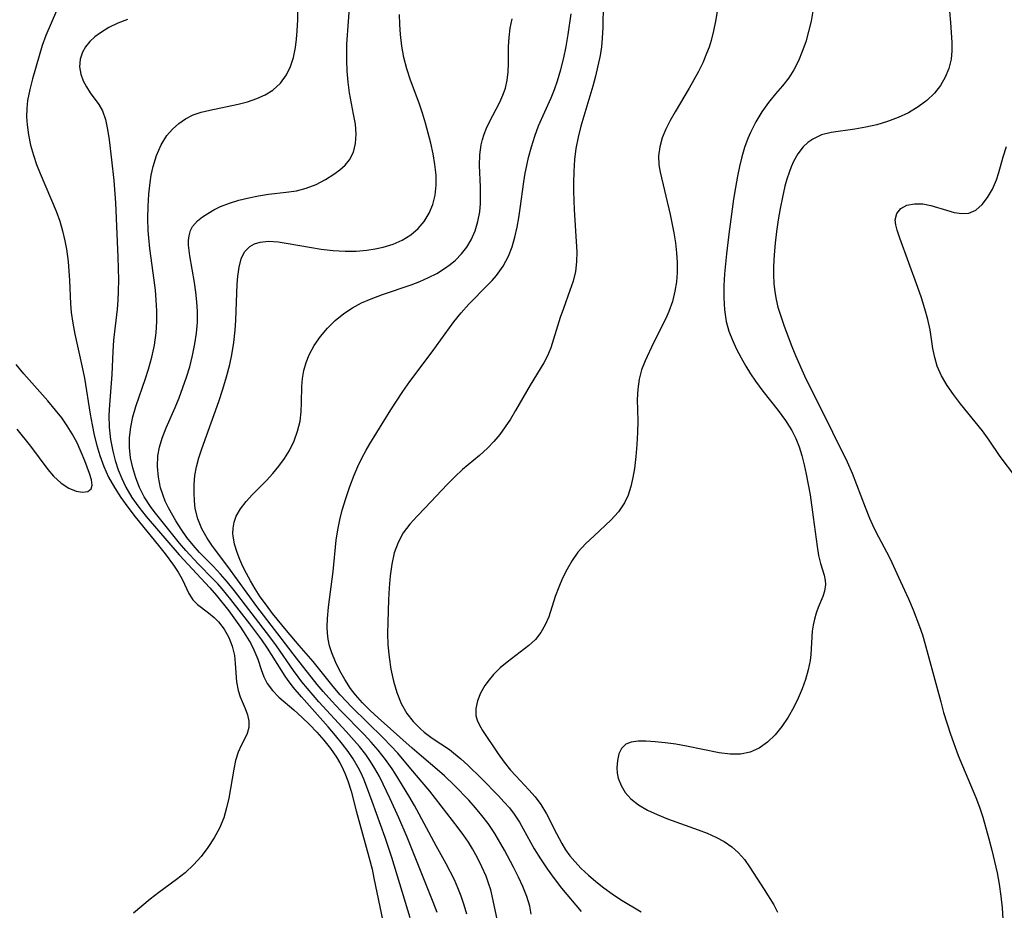
# Model space of a CAD drawing. Extents: x 1818958 to 1827160, y 3198442 to 3199311.
# Drawn here: x 1821037 to 1821189, y 3198751 to 3198889 of the extents above; entities that cross this region are included whole.
import ezdxf

# ---------------------------------------------------------------- set-up
doc = ezdxf.new("R2010")
doc.units = 0

msp = doc.modelspace()

# ---------------------------------------------------------------- linework, layer by layer
at = {"layer": 'Unknown_Line_Type', "color": 0}
for points in [[(1821043.75, 3198892.52, 2370), (1821041.24, 3198886.75, 2370), (1821040.7, 3198885.2, 2370), (1821040.22, 3198883.6, 2370), (1821039.22, 3198880.09, 2370), (1821038.78, 3198878.4, 2370), (1821038.45, 3198876.69, 2370), (1821038.32, 3198875.45, 2370), (1821038.29, 3198874.21, 2370), (1821038.36, 3198872.96, 2370), (1821038.57, 3198871.39, 2370), (1821038.9, 3198869.82, 2370), (1821039.34, 3198868.26, 2370), (1821039.84, 3198866.83, 2370), (1821040.39, 3198865.42, 2370), (1821042.85, 3198859.58, 2370), (1821043.41, 3198858.04, 2370), (1821043.85, 3198856.54, 2370), (1821044.21, 3198855.02, 2370), (1821044.44, 3198853.69, 2370), (1821044.69, 3198851.82, 2370), (1821044.9, 3198848.85, 2370), (1821045.08, 3198845.27, 2370), (1821045.18, 3198843.94, 2370), (1821045.41, 3198842.25, 2370), (1821045.73, 3198840.55, 2370), (1821046.89, 3198835.46, 2370), (1821047.24, 3198833.75, 2370), (1821048.12, 3198828.18, 2370), (1821048.41, 3198826.56, 2370), (1821048.75, 3198824.95, 2370), (1821049.13, 3198823.36, 2370), (1821049.6, 3198821.79, 2370), (1821050.21, 3198820.1, 2370), (1821050.96, 3198818.46, 2370), (1821051.86, 3198816.85, 2370), (1821052.86, 3198815.29, 2370), (1821053.94, 3198813.78, 2370), (1821055.07, 3198812.32, 2370), (1821058.69, 3198807.87, 2370), (1821059.71, 3198806.57, 2370), (1821061, 3198804.83, 2370), (1821061.73, 3198803.74, 2370), (1821062.35, 3198802.69, 2370), (1821063.39, 3198800.44, 2370), (1821063.99, 3198799.48, 2370), (1821064.69, 3198798.76, 2370), (1821066.41, 3198797.46, 2370), (1821067.29, 3198796.73, 2370), (1821067.96, 3198796.04, 2370), (1821068.84, 3198794.91, 2370), (1821069.56, 3198793.65, 2370), (1821070.08, 3198792.29, 2370), (1821070.41, 3198790.87, 2370), (1821070.55, 3198789.63, 2370), (1821070.75, 3198786.77, 2370), (1821070.99, 3198785.43, 2370), (1821071.31, 3198784.48, 2370), (1821072.08, 3198782.68, 2370), (1821072.43, 3198781.68, 2370), (1821072.64, 3198780.69, 2370), (1821072.64, 3198779.73, 2370), (1821072.39, 3198778.8, 2370), (1821071.97, 3198777.89, 2370), (1821071.47, 3198776.93, 2370), (1821070.99, 3198775.88, 2370), (1821070.6, 3198774.64, 2370), (1821070.3, 3198773.28, 2370), (1821069.55, 3198768.8, 2370), (1821069.21, 3198767.27, 2370), (1821068.76, 3198765.75, 2370), (1821068.1, 3198764.17, 2370), (1821067.28, 3198762.65, 2370), (1821066.33, 3198761.18, 2370), (1821065.26, 3198759.78, 2370), (1821064.08, 3198758.46, 2370), (1821062.79, 3198757.24, 2370), (1821061.48, 3198756.18, 2370), (1821058.71, 3198754.18, 2370), (1821057.38, 3198753.17, 2370), (1821056.08, 3198752.1, 2370), (1821054.83, 3198750.99, 2370)], [(1821101.76, 3198751.08, 2376), (1821101.14, 3198752.69, 2376), (1821097.12, 3198762.73, 2376), (1821095.84, 3198765.74, 2376), (1821094.51, 3198768.67, 2376), (1821092.82, 3198772.14, 2376), (1821092.13, 3198773.39, 2376), (1821091.46, 3198774.48, 2376), (1821090.72, 3198775.54, 2376), (1821089.76, 3198776.76, 2376), (1821087.7, 3198779.11, 2376), (1821083.47, 3198783.71, 2376), (1821081.69, 3198785.75, 2376), (1821080.84, 3198786.8, 2376), (1821079.53, 3198788.54, 2376), (1821076.91, 3198792.34, 2376), (1821075.9, 3198793.73, 2376), (1821070.43, 3198800.86, 2376), (1821069.37, 3198802.19, 2376), (1821068.28, 3198803.46, 2376), (1821067.15, 3198804.68, 2376), (1821065.03, 3198806.8, 2376), (1821064.03, 3198807.9, 2376), (1821063.07, 3198809.13, 2376), (1821062.17, 3198810.4, 2376), (1821061.35, 3198811.71, 2376), (1821060.24, 3198813.7, 2376), (1821059.73, 3198814.75, 2376), (1821059.33, 3198815.77, 2376), (1821059.01, 3198816.81, 2376), (1821058.66, 3198818.43, 2376), (1821058.5, 3198820.08, 2376), (1821058.56, 3198821.73, 2376), (1821058.82, 3198823.11, 2376), (1821059.24, 3198824.49, 2376), (1821059.88, 3198826.09, 2376), (1821061.24, 3198829.2, 2376), (1821061.86, 3198830.74, 2376), (1821062.46, 3198832.31, 2376), (1821063.01, 3198833.9, 2376), (1821063.5, 3198835.51, 2376), (1821063.96, 3198837.27, 2376), (1821064.32, 3198839.05, 2376), (1821064.55, 3198840.73, 2376), (1821064.69, 3198842.4, 2376), (1821064.7, 3198844.07, 2376), (1821064.62, 3198845.58, 2376), (1821064.45, 3198847.06, 2376), (1821064.24, 3198848.54, 2376), (1821063.54, 3198852.69, 2376), (1821063.41, 3198853.53, 2376), (1821063.33, 3198854.34, 2376), (1821063.32, 3198855.07, 2376), (1821063.4, 3198855.76, 2376), (1821063.63, 3198856.58, 2376), (1821063.95, 3198857.2, 2376), (1821064.72, 3198858.11, 2376), (1821065.46, 3198858.7, 2376), (1821066.29, 3198859.25, 2376), (1821067.25, 3198859.8, 2376), (1821068.28, 3198860.3, 2376), (1821069.66, 3198860.84, 2376), (1821071.11, 3198861.29, 2376), (1821072.62, 3198861.67, 2376), (1821074.16, 3198861.97, 2376), (1821075.71, 3198862.21, 2376), (1821078.4, 3198862.51, 2376), (1821079.99, 3198862.76, 2376), (1821081.52, 3198863.14, 2376), (1821083.05, 3198863.74, 2376), (1821084.48, 3198864.49, 2376), (1821085.81, 3198865.34, 2376), (1821086.71, 3198866.01, 2376), (1821087.52, 3198866.73, 2376), (1821088.19, 3198867.54, 2376), (1821088.8, 3198868.73, 2376), (1821089.15, 3198870.07, 2376), (1821089.25, 3198871.51, 2376), (1821089.13, 3198873.03, 2376), (1821088.85, 3198874.6, 2376), (1821088.2, 3198877.89, 2376), (1821087.98, 3198879.55, 2376), (1821087.84, 3198881.25, 2376), (1821087.78, 3198882.97, 2376), (1821087.81, 3198885.41, 2376), (1821088.29, 3198892.47, 2376)], [(1821097.59, 3198750.3, 2374), (1821094.74, 3198759.63, 2374), (1821093.72, 3198762.68, 2374), (1821091.73, 3198768.25, 2374), (1821091, 3198770.25, 2374), (1821090.41, 3198771.73, 2374), (1821090.01, 3198772.64, 2374), (1821089.56, 3198773.53, 2374), (1821088.77, 3198774.88, 2374), (1821087.98, 3198776.03, 2374), (1821087.12, 3198777.15, 2374), (1821086.03, 3198778.48, 2374), (1821084.9, 3198779.8, 2374), (1821080.78, 3198784.44, 2374), (1821079.49, 3198785.98, 2374), (1821078.62, 3198787.13, 2374), (1821078.26, 3198787.66, 2374), (1821075.52, 3198792, 2374), (1821074.64, 3198793.27, 2374), (1821072.79, 3198795.77, 2374), (1821069.85, 3198799.52, 2374), (1821068.52, 3198801.15, 2374), (1821067.83, 3198801.93, 2374), (1821067.12, 3198802.68, 2374), (1821064.79, 3198805.03, 2374), (1821062.89, 3198807.09, 2374), (1821061.9, 3198808.26, 2374), (1821058.02, 3198813.13, 2374), (1821057.45, 3198813.9, 2374), (1821056.48, 3198815.41, 2374), (1821055.75, 3198816.84, 2374), (1821055.16, 3198818.33, 2374), (1821054.7, 3198819.87, 2374), (1821054.37, 3198821.45, 2374), (1821054.2, 3198823.04, 2374), (1821054.21, 3198824.58, 2374), (1821054.39, 3198826.18, 2374), (1821054.73, 3198827.78, 2374), (1821055.2, 3198829.39, 2374), (1821056.68, 3198833.7, 2374), (1821057.14, 3198835.16, 2374), (1821057.64, 3198837.01, 2374), (1821058.04, 3198838.87, 2374), (1821058.32, 3198840.76, 2374), (1821058.44, 3198842.51, 2374), (1821058.43, 3198844.15, 2374), (1821058.33, 3198845.8, 2374), (1821058.19, 3198847.36, 2374), (1821058.01, 3198848.92, 2374), (1821057.34, 3198853.8, 2374), (1821057.16, 3198855.46, 2374), (1821057.09, 3198856.59, 2374), (1821057.03, 3198858.48, 2374), (1821057.07, 3198860.36, 2374), (1821057.19, 3198862.22, 2374), (1821057.38, 3198864.05, 2374), (1821057.55, 3198865.15, 2374), (1821057.83, 3198866.51, 2374), (1821058.36, 3198868.23, 2374), (1821059.07, 3198869.83, 2374), (1821059.98, 3198871.29, 2374), (1821060.83, 3198872.28, 2374), (1821061.8, 3198873.16, 2374), (1821062.87, 3198873.9, 2374), (1821064.04, 3198874.48, 2374), (1821065.3, 3198874.92, 2374), (1821066.62, 3198875.24, 2374), (1821070.98, 3198876.15, 2374), (1821072.45, 3198876.53, 2374), (1821073.86, 3198877, 2374), (1821075.18, 3198877.58, 2374), (1821076.38, 3198878.3, 2374), (1821077.55, 3198879.37, 2374), (1821078.48, 3198880.66, 2374), (1821079.1, 3198881.97, 2374), (1821079.54, 3198883.39, 2374), (1821079.85, 3198884.9, 2374), (1821080.02, 3198886.18, 2374), (1821080.14, 3198887.49, 2374), (1821080.22, 3198889.19, 2374), (1821080.23, 3198890.91, 2374)], [(1821127.44, 3198891.55, 2384), (1821127.38, 3198888.07, 2384), (1821127.29, 3198886.33, 2384), (1821127.14, 3198884.99, 2384), (1821126.94, 3198883.66, 2384), (1821126.62, 3198882.08, 2384), (1821126.23, 3198880.5, 2384), (1821125.8, 3198878.93, 2384), (1821123.95, 3198872.73, 2384), (1821123.54, 3198871.03, 2384), (1821123.22, 3198869.31, 2384), (1821123, 3198867.57, 2384), (1821122.87, 3198865.75, 2384), (1821122.83, 3198863.92, 2384), (1821122.85, 3198862.68, 2384), (1821122.95, 3198859.78, 2384), (1821123.26, 3198854.89, 2384), (1821123.33, 3198853.31, 2384), (1821123.32, 3198851.77, 2384), (1821123.15, 3198850.27, 2384), (1821122.79, 3198848.79, 2384), (1821122.29, 3198847.32, 2384), (1821121.27, 3198844.56, 2384), (1821120.78, 3198843.16, 2384), (1821119.76, 3198839.77, 2384), (1821119.33, 3198838.47, 2384), (1821118.8, 3198837.22, 2384), (1821118.23, 3198836.13, 2384), (1821116.12, 3198832.68, 2384), (1821113.87, 3198828.74, 2384), (1821113.08, 3198827.44, 2384), (1821112.28, 3198826.23, 2384), (1821111.43, 3198825.07, 2384), (1821110.52, 3198823.97, 2384), (1821109.54, 3198822.93, 2384), (1821108.29, 3198821.81, 2384), (1821105.7, 3198819.64, 2384), (1821104.48, 3198818.5, 2384), (1821103.3, 3198817.31, 2384), (1821099.91, 3198813.7, 2384), (1821098.69, 3198812.43, 2384), (1821097.53, 3198811.16, 2384), (1821096.51, 3198809.81, 2384), (1821095.71, 3198808.32, 2384), (1821095.13, 3198806.72, 2384), (1821094.74, 3198805, 2384), (1821094.5, 3198803.2, 2384), (1821094.36, 3198801.35, 2384), (1821094.26, 3198799.47, 2384), (1821094.12, 3198796.01, 2384), (1821094.1, 3198794.26, 2384), (1821094.15, 3198792.52, 2384), (1821094.32, 3198790.61, 2384), (1821094.6, 3198788.72, 2384), (1821095, 3198786.89, 2384), (1821095.52, 3198785.12, 2384), (1821096.19, 3198783.45, 2384), (1821097.05, 3198781.91, 2384), (1821098.03, 3198780.64, 2384), (1821099.17, 3198779.5, 2384), (1821099.73, 3198779.02, 2384), (1821101, 3198778.09, 2384), (1821103.65, 3198776.3, 2384), (1821104.29, 3198775.82, 2384), (1821105.42, 3198774.89, 2384), (1821106.51, 3198773.9, 2384), (1821108.63, 3198771.81, 2384), (1821111.22, 3198769.17, 2384), (1821112.09, 3198768.24, 2384), (1821112.92, 3198767.29, 2384), (1821113.68, 3198766.3, 2384), (1821114.47, 3198765.08, 2384), (1821116.77, 3198760.95, 2384), (1821117.71, 3198759.41, 2384), (1821118.74, 3198757.87, 2384), (1821119.83, 3198756.37, 2384), (1821120.97, 3198754.89, 2384), (1821124, 3198751.23, 2384)], [(1821053.87, 3198889.23, 2372), (1821052.4, 3198888.67, 2372), (1821050.99, 3198887.98, 2372), (1821049.71, 3198887.19, 2372), (1821048.84, 3198886.54, 2372), (1821048.06, 3198885.82, 2372), (1821047.41, 3198885.04, 2372), (1821046.91, 3198884.2, 2372), (1821046.56, 3198883.09, 2372), (1821046.48, 3198881.93, 2372), (1821046.65, 3198880.78, 2372), (1821047.02, 3198879.77, 2372), (1821047.53, 3198878.81, 2372), (1821048.13, 3198877.89, 2372), (1821049.47, 3198876.09, 2372), (1821050.03, 3198875.12, 2372), (1821050.51, 3198873.76, 2372), (1821050.82, 3198872.25, 2372), (1821051.05, 3198870.62, 2372), (1821051.43, 3198867.56, 2372), (1821051.77, 3198864.34, 2372), (1821052.02, 3198860.9, 2372), (1821052.38, 3198852.5, 2372), (1821052.48, 3198848.96, 2372), (1821052.46, 3198847.21, 2372), (1821052.39, 3198845.8, 2372), (1821052.28, 3198844.41, 2372), (1821051.71, 3198839.64, 2372), (1821051.6, 3198837.86, 2372), (1821051.46, 3198834.32, 2372), (1821051.08, 3198829.61, 2372), (1821051.02, 3198828.03, 2372), (1821051.07, 3198826.16, 2372), (1821051.27, 3198824.29, 2372), (1821051.6, 3198822.45, 2372), (1821051.97, 3198821.01, 2372), (1821052.43, 3198819.6, 2372), (1821052.99, 3198818.22, 2372), (1821053.63, 3198816.89, 2372), (1821054.57, 3198815.32, 2372), (1821055.62, 3198813.81, 2372), (1821056.76, 3198812.37, 2372), (1821061.87, 3198806.45, 2372), (1821066.62, 3198801.32, 2372), (1821067.63, 3198800.16, 2372), (1821069.54, 3198797.75, 2372), (1821071.37, 3198795.22, 2372), (1821072.2, 3198793.96, 2372), (1821072.95, 3198792.69, 2372), (1821073.43, 3198791.74, 2372), (1821074.04, 3198790.28, 2372), (1821074.56, 3198788.68, 2372), (1821074.96, 3198787.56, 2372), (1821075.49, 3198786.5, 2372), (1821076.3, 3198785.43, 2372), (1821077.29, 3198784.43, 2372), (1821079.59, 3198782.44, 2372), (1821080.87, 3198781.29, 2372), (1821082.03, 3198780.16, 2372), (1821083.17, 3198778.98, 2372), (1821084.26, 3198777.74, 2372), (1821085.28, 3198776.45, 2372), (1821086.21, 3198775.11, 2372), (1821086.72, 3198774.26, 2372), (1821086.98, 3198773.77, 2372), (1821087.51, 3198772.63, 2372), (1821087.95, 3198771.46, 2372), (1821088.44, 3198769.89, 2372), (1821089.25, 3198766.85, 2372), (1821091.22, 3198759.7, 2372), (1821091.69, 3198757.8, 2372), (1821091.99, 3198756.4, 2372), (1821093.36, 3198749.76, 2372)], [(1821106.34, 3198750.85, 2378), (1821105.94, 3198752.26, 2378), (1821105.47, 3198753.65, 2378), (1821104.97, 3198754.9, 2378), (1821104.42, 3198756.13, 2378), (1821103.13, 3198758.63, 2378), (1821101.6, 3198761.4, 2378), (1821098.26, 3198767.64, 2378), (1821097.39, 3198769.16, 2378), (1821095.27, 3198772.58, 2378), (1821094.8, 3198773.31, 2378), (1821093.77, 3198774.78, 2378), (1821092.65, 3198776.21, 2378), (1821091.58, 3198777.44, 2378), (1821090.46, 3198778.63, 2378), (1821086.81, 3198782.37, 2378), (1821085.48, 3198783.78, 2378), (1821084.15, 3198785.27, 2378), (1821083.22, 3198786.36, 2378), (1821079.99, 3198790.45, 2378), (1821077.13, 3198794.22, 2378), (1821073.86, 3198798.44, 2378), (1821069.42, 3198804.61, 2378), (1821067.04, 3198807.79, 2378), (1821066.2, 3198809, 2378), (1821065.4, 3198810.45, 2378), (1821064.78, 3198811.98, 2378), (1821064.37, 3198813.58, 2378), (1821064.22, 3198814.8, 2378), (1821064.17, 3198816.04, 2378), (1821064.21, 3198817.29, 2378), (1821064.32, 3198818.68, 2378), (1821064.55, 3198820.05, 2378), (1821064.93, 3198821.45, 2378), (1821065.4, 3198822.85, 2378), (1821068.02, 3198830.15, 2378), (1821068.64, 3198832.04, 2378), (1821069.21, 3198833.95, 2378), (1821069.71, 3198835.88, 2378), (1821070.03, 3198837.36, 2378), (1821070.34, 3198839.27, 2378), (1821070.55, 3198841.19, 2378), (1821070.65, 3198842.75, 2378), (1821070.85, 3198848.32, 2378), (1821070.94, 3198849.5, 2378), (1821071.13, 3198850.93, 2378), (1821071.44, 3198852.21, 2378), (1821071.96, 3198853.29, 2378), (1821072.78, 3198854.14, 2378), (1821073.53, 3198854.55, 2378), (1821074.39, 3198854.81, 2378), (1821075.71, 3198854.93, 2378), (1821077.16, 3198854.84, 2378), (1821078.71, 3198854.61, 2378), (1821082.01, 3198854.01, 2378), (1821083.83, 3198853.72, 2378), (1821085.67, 3198853.52, 2378), (1821087.53, 3198853.41, 2378), (1821089.22, 3198853.43, 2378), (1821090.89, 3198853.56, 2378), (1821092.17, 3198853.75, 2378), (1821093.42, 3198854.02, 2378), (1821094.94, 3198854.5, 2378), (1821096.37, 3198855.13, 2378), (1821097.68, 3198855.93, 2378), (1821098.81, 3198856.89, 2378), (1821099.77, 3198858.01, 2378), (1821100.54, 3198859.26, 2378), (1821101.1, 3198860.62, 2378), (1821101.45, 3198862.07, 2378), (1821101.61, 3198863.59, 2378), (1821101.59, 3198865.18, 2378), (1821101.42, 3198866.81, 2378), (1821101.14, 3198868.47, 2378), (1821100.77, 3198870.13, 2378), (1821100.38, 3198871.68, 2378), (1821099.95, 3198873.23, 2378), (1821099.48, 3198874.77, 2378), (1821098.97, 3198876.29, 2378), (1821097.66, 3198879.84, 2378), (1821097.07, 3198881.6, 2378), (1821096.6, 3198883.37, 2378), (1821096.3, 3198885.14, 2378), (1821096.11, 3198886.93, 2378), (1821096, 3198888.46, 2378), (1821095.93, 3198890, 2378)], [(1821111.23, 3198749.08, 2380), (1821110.28, 3198753.68, 2380), (1821110.05, 3198754.59, 2380), (1821109.71, 3198755.66, 2380), (1821109.31, 3198756.72, 2380), (1821108.69, 3198758.16, 2380), (1821108, 3198759.57, 2380), (1821107.23, 3198760.96, 2380), (1821106.58, 3198762, 2380), (1821105.89, 3198763.03, 2380), (1821105.03, 3198764.22, 2380), (1821100.61, 3198769.86, 2380), (1821097.7, 3198773.35, 2380), (1821095.67, 3198775.74, 2380), (1821094.61, 3198776.9, 2380), (1821093.43, 3198778.12, 2380), (1821088.57, 3198782.86, 2380), (1821086.78, 3198784.76, 2380), (1821085.68, 3198786.04, 2380), (1821082.57, 3198789.91, 2380), (1821080.4, 3198792.41, 2380), (1821078.45, 3198794.72, 2380), (1821076.32, 3198797.35, 2380), (1821075.35, 3198798.64, 2380), (1821074.42, 3198799.94, 2380), (1821073.62, 3198801.18, 2380), (1821072.88, 3198802.43, 2380), (1821072.27, 3198803.54, 2380), (1821071.72, 3198804.64, 2380), (1821071.23, 3198805.71, 2380), (1821070.82, 3198806.78, 2380), (1821070.42, 3198808.09, 2380), (1821070.21, 3198809.38, 2380), (1821070.18, 3198809.7, 2380), (1821070.2, 3198810.53, 2380), (1821070.37, 3198811.48, 2380), (1821070.7, 3198812.4, 2380), (1821071.36, 3198813.56, 2380), (1821072.22, 3198814.66, 2380), (1821073.22, 3198815.74, 2380), (1821075.36, 3198817.92, 2380), (1821076.36, 3198819.01, 2380), (1821077.3, 3198820.15, 2380), (1821078.17, 3198821.34, 2380), (1821078.94, 3198822.59, 2380), (1821079.65, 3198824.05, 2380), (1821080.19, 3198825.56, 2380), (1821080.56, 3198827.11, 2380), (1821080.74, 3198828.54, 2380), (1821080.81, 3198829.98, 2380), (1821080.84, 3198832.47, 2380), (1821080.94, 3198833.7, 2380), (1821081.16, 3198834.95, 2380), (1821081.51, 3198836.18, 2380), (1821081.99, 3198837.38, 2380), (1821082.76, 3198838.82, 2380), (1821083.7, 3198840.19, 2380), (1821084.78, 3198841.48, 2380), (1821085.99, 3198842.68, 2380), (1821087.32, 3198843.75, 2380), (1821088.66, 3198844.63, 2380), (1821090.08, 3198845.39, 2380), (1821091.57, 3198846.05, 2380), (1821093.3, 3198846.69, 2380), (1821097.73, 3198848.18, 2380), (1821099.09, 3198848.71, 2380), (1821100.42, 3198849.31, 2380), (1821101.69, 3198849.97, 2380), (1821102.9, 3198850.7, 2380), (1821103.78, 3198851.33, 2380), (1821104.6, 3198852.02, 2380), (1821105.54, 3198852.98, 2380), (1821106.35, 3198854.02, 2380), (1821107.04, 3198855.14, 2380), (1821107.64, 3198856.53, 2380), (1821108.06, 3198857.98, 2380), (1821108.33, 3198859.49, 2380), (1821108.44, 3198860.77, 2380), (1821108.48, 3198862.05, 2380), (1821108.45, 3198863.34, 2380), (1821108.31, 3198866.68, 2380), (1821108.34, 3198868.3, 2380), (1821108.54, 3198869.86, 2380), (1821108.75, 3198870.69, 2380), (1821109.03, 3198871.5, 2380), (1821109.39, 3198872.42, 2380), (1821109.81, 3198873.33, 2380), (1821111.45, 3198876.46, 2380), (1821111.93, 3198877.53, 2380), (1821112.31, 3198878.64, 2380), (1821112.58, 3198879.88, 2380), (1821112.72, 3198881.15, 2380), (1821112.77, 3198882.44, 2380), (1821112.77, 3198885.05, 2380), (1821112.87, 3198886.46, 2380), (1821113.07, 3198887.9, 2380), (1821113.35, 3198889.36, 2380)], [(1821116.31, 3198750.82, 2382), (1821116.07, 3198752.09, 2382), (1821115.62, 3198753.6, 2382), (1821115.02, 3198755.1, 2382), (1821114.32, 3198756.59, 2382), (1821113.56, 3198758.09, 2382), (1821112.15, 3198760.73, 2382), (1821110.65, 3198763.32, 2382), (1821109.64, 3198764.86, 2382), (1821108.68, 3198766.12, 2382), (1821107.68, 3198767.3, 2382), (1821106.64, 3198768.46, 2382), (1821104.45, 3198770.73, 2382), (1821102.88, 3198772.24, 2382), (1821101.75, 3198773.24, 2382), (1821099.33, 3198775.26, 2382), (1821097.9, 3198776.51, 2382), (1821092.64, 3198781.19, 2382), (1821091.4, 3198782.36, 2382), (1821090.23, 3198783.55, 2382), (1821089.14, 3198784.79, 2382), (1821088.73, 3198785.31, 2382), (1821088.38, 3198785.77, 2382), (1821087.49, 3198787.12, 2382), (1821086.72, 3198788.5, 2382), (1821086.06, 3198789.9, 2382), (1821085.5, 3198791.28, 2382), (1821085.14, 3198792.33, 2382), (1821084.9, 3198793.39, 2382), (1821084.79, 3198794.32, 2382), (1821084.77, 3198795.28, 2382), (1821084.8, 3198796.58, 2382), (1821084.95, 3198798.34, 2382), (1821085.69, 3198803.85, 2382), (1821086.16, 3198808.69, 2382), (1821086.39, 3198810.3, 2382), (1821086.7, 3198811.82, 2382), (1821087.09, 3198813.33, 2382), (1821087.63, 3198815.16, 2382), (1821088.25, 3198816.98, 2382), (1821088.94, 3198818.77, 2382), (1821089.5, 3198820.08, 2382), (1821090.12, 3198821.37, 2382), (1821090.79, 3198822.63, 2382), (1821091.34, 3198823.59, 2382), (1821094.62, 3198828.86, 2382), (1821096.45, 3198831.68, 2382), (1821097.55, 3198833.24, 2382), (1821100.99, 3198837.84, 2382), (1821104.35, 3198842.46, 2382), (1821105.47, 3198843.87, 2382), (1821106.64, 3198845.22, 2382), (1821109.54, 3198848.15, 2382), (1821110.24, 3198848.89, 2382), (1821110.91, 3198849.66, 2382), (1821111.95, 3198851.1, 2382), (1821112.8, 3198852.64, 2382), (1821113.36, 3198854.07, 2382), (1821113.78, 3198855.57, 2382), (1821114.12, 3198857.13, 2382), (1821114.38, 3198858.55, 2382), (1821114.61, 3198860, 2382), (1821115.17, 3198864.12, 2382), (1821115.38, 3198865.45, 2382), (1821115.62, 3198866.67, 2382), (1821115.9, 3198867.89, 2382), (1821116.35, 3198869.56, 2382), (1821116.86, 3198871.2, 2382), (1821117.45, 3198872.81, 2382), (1821119.36, 3198877.1, 2382), (1821119.89, 3198878.41, 2382), (1821120.37, 3198879.75, 2382), (1821120.89, 3198881.51, 2382), (1821121.34, 3198883.29, 2382), (1821121.71, 3198885.09, 2382), (1821122.02, 3198886.91, 2382), (1821122.48, 3198890.12, 2382)], [(1821145.03, 3198890.46, 2386), (1821144.8, 3198888.97, 2386), (1821144.5, 3198887.47, 2386), (1821144.11, 3198885.98, 2386), (1821143.79, 3198884.97, 2386), (1821143.42, 3198883.97, 2386), (1821142.82, 3198882.56, 2386), (1821142.14, 3198881.18, 2386), (1821140.73, 3198878.63, 2386), (1821138.53, 3198874.94, 2386), (1821137.77, 3198873.61, 2386), (1821137.09, 3198872.27, 2386), (1821136.54, 3198870.92, 2386), (1821136.16, 3198869.56, 2386), (1821135.99, 3198868.16, 2386), (1821136.04, 3198866.75, 2386), (1821136.21, 3198865.63, 2386), (1821137.79, 3198859.07, 2386), (1821138.36, 3198856.22, 2386), (1821138.6, 3198854.69, 2386), (1821138.77, 3198853.16, 2386), (1821138.86, 3198851.64, 2386), (1821138.86, 3198850.12, 2386), (1821138.75, 3198848.67, 2386), (1821138.52, 3198847.24, 2386), (1821138.12, 3198845.62, 2386), (1821137.57, 3198844.05, 2386), (1821137.09, 3198842.99, 2386), (1821135.18, 3198839.25, 2386), (1821133.91, 3198836.42, 2386), (1821133.37, 3198835.04, 2386), (1821132.97, 3198833.62, 2386), (1821132.76, 3198832.08, 2386), (1821132.7, 3198830.48, 2386), (1821132.76, 3198827.17, 2386), (1821132.74, 3198825.33, 2386), (1821132.64, 3198823.48, 2386), (1821132.49, 3198821.63, 2386), (1821132.27, 3198819.81, 2386), (1821132.03, 3198818.38, 2386), (1821131.72, 3198816.99, 2386), (1821131.3, 3198815.67, 2386), (1821130.73, 3198814.45, 2386), (1821129.77, 3198813.06, 2386), (1821128.61, 3198811.8, 2386), (1821126.01, 3198809.39, 2386), (1821124.72, 3198808.16, 2386), (1821123.53, 3198806.83, 2386), (1821122.63, 3198805.57, 2386), (1821121.84, 3198804.23, 2386), (1821121.16, 3198802.84, 2386), (1821120.55, 3198801.42, 2386), (1821120.02, 3198800.01, 2386), (1821119, 3198796.85, 2386), (1821118.46, 3198795.58, 2386), (1821117.78, 3198794.39, 2386), (1821116.94, 3198793.31, 2386), (1821115.95, 3198792.39, 2386), (1821112.57, 3198789.85, 2386), (1821111.48, 3198788.93, 2386), (1821110.48, 3198787.93, 2386), (1821109.78, 3198787.08, 2386), (1821109.15, 3198786.2, 2386), (1821108.48, 3198785.02, 2386), (1821107.98, 3198783.82, 2386), (1821107.72, 3198782.66, 2386), (1821107.74, 3198781.55, 2386), (1821107.94, 3198780.84, 2386), (1821108.26, 3198780.16, 2386), (1821108.79, 3198779.26, 2386), (1821111.2, 3198775.64, 2386), (1821112.11, 3198774.38, 2386), (1821113.11, 3198773.12, 2386), (1821113.91, 3198772.22, 2386), (1821115.94, 3198770.08, 2386), (1821116.91, 3198768.98, 2386), (1821117.79, 3198767.83, 2386), (1821118.66, 3198766.38, 2386), (1821120.19, 3198763.31, 2386), (1821121.02, 3198761.77, 2386), (1821121.62, 3198760.81, 2386), (1821122.29, 3198759.87, 2386), (1821123.03, 3198758.97, 2386), (1821124.04, 3198757.9, 2386), (1821125.13, 3198756.89, 2386), (1821126.27, 3198755.92, 2386), (1821127.52, 3198754.93, 2386), (1821128.8, 3198754, 2386), (1821130.12, 3198753.11, 2386), (1821133.3, 3198751.18, 2386)], [(1821159.86, 3198890.54, 2388), (1821159.57, 3198888.99, 2388), (1821159.18, 3198887.38, 2388), (1821158.73, 3198885.81, 2388), (1821158.21, 3198884.28, 2388), (1821157.6, 3198882.83, 2388), (1821156.91, 3198881.46, 2388), (1821156.1, 3198880.2, 2388), (1821155.12, 3198878.96, 2388), (1821154.07, 3198877.76, 2388), (1821152.99, 3198876.4, 2388), (1821151.97, 3198874.94, 2388), (1821151.03, 3198873.39, 2388), (1821150.2, 3198871.76, 2388), (1821149.8, 3198870.82, 2388), (1821149.29, 3198869.42, 2388), (1821148.86, 3198867.98, 2388), (1821148.49, 3198866.5, 2388), (1821148.18, 3198865.01, 2388), (1821147.86, 3198863.24, 2388), (1821147.58, 3198861.45, 2388), (1821146.84, 3198856.02, 2388), (1821146.47, 3198852.98, 2388), (1821146.19, 3198849.89, 2388), (1821146.1, 3198848.03, 2388), (1821146.09, 3198846.2, 2388), (1821146.18, 3198844.33, 2388), (1821146.46, 3198842.51, 2388), (1821146.87, 3198841.05, 2388), (1821147.41, 3198839.63, 2388), (1821148.06, 3198838.23, 2388), (1821148.75, 3198836.91, 2388), (1821149.49, 3198835.61, 2388), (1821150.22, 3198834.43, 2388), (1821150.99, 3198833.27, 2388), (1821152.12, 3198831.74, 2388), (1821154.48, 3198828.75, 2388), (1821155.59, 3198827.23, 2388), (1821156.57, 3198825.64, 2388), (1821157.19, 3198824.41, 2388), (1821157.71, 3198823.12, 2388), (1821158.14, 3198821.8, 2388), (1821158.52, 3198820.37, 2388), (1821158.83, 3198818.92, 2388), (1821159.4, 3198815.71, 2388), (1821159.91, 3198812.26, 2388), (1821160.49, 3198807.71, 2388), (1821160.72, 3198806.34, 2388), (1821161.01, 3198805.1, 2388), (1821161.57, 3198803.29, 2388), (1821161.76, 3198802.45, 2388), (1821161.8, 3198801.85, 2388), (1821161.65, 3198800.81, 2388), (1821161.38, 3198800, 2388), (1821160.66, 3198798.29, 2388), (1821160.34, 3198797.41, 2388), (1821160.08, 3198796.47, 2388), (1821159.88, 3198795.56, 2388), (1821159.75, 3198794.61, 2388), (1821159.51, 3198791.01, 2388), (1821159.41, 3198790.08, 2388), (1821159.12, 3198788.63, 2388), (1821158.71, 3198787.17, 2388), (1821158.19, 3198785.71, 2388), (1821157.58, 3198784.27, 2388), (1821156.89, 3198782.86, 2388), (1821156.02, 3198781.33, 2388), (1821155.05, 3198779.89, 2388), (1821154, 3198778.57, 2388), (1821152.84, 3198777.43, 2388), (1821151.55, 3198776.51, 2388), (1821150.16, 3198775.9, 2388), (1821148.67, 3198775.58, 2388), (1821147.03, 3198775.57, 2388), (1821145.33, 3198775.79, 2388), (1821140.3, 3198776.85, 2388), (1821138.65, 3198777.13, 2388), (1821137.03, 3198777.34, 2388), (1821135.47, 3198777.5, 2388), (1821134.01, 3198777.59, 2388), (1821132.81, 3198777.59, 2388), (1821131.77, 3198777.46, 2388), (1821130.92, 3198777.12, 2388), (1821130.28, 3198776.48, 2388), (1821129.86, 3198775.62, 2388), (1821129.62, 3198774.59, 2388), (1821129.55, 3198773.47, 2388), (1821129.6, 3198772.67, 2388), (1821129.75, 3198771.86, 2388), (1821130.18, 3198770.73, 2388), (1821130.84, 3198769.65, 2388), (1821131.72, 3198768.67, 2388), (1821132.9, 3198767.75, 2388), (1821134.27, 3198766.95, 2388), (1821135.77, 3198766.25, 2388), (1821137.36, 3198765.61, 2388), (1821142.09, 3198763.9, 2388), (1821143.51, 3198763.35, 2388), (1821144.86, 3198762.74, 2388), (1821146.14, 3198762.06, 2388), (1821147.29, 3198761.27, 2388), (1821148.34, 3198760.33, 2388), (1821149.26, 3198759.29, 2388), (1821150.06, 3198758.18, 2388), (1821152.32, 3198754.68, 2388), (1821153.8, 3198752.27, 2388), (1821154.36, 3198751.16, 2388)], [(1821180.94, 3198890.53, 2390), (1821181.11, 3198888.77, 2390), (1821181.31, 3198885.69, 2390), (1821181.32, 3198884.38, 2390), (1821181.2, 3198883.1, 2390), (1821180.86, 3198881.68, 2390), (1821180.31, 3198880.32, 2390), (1821179.58, 3198879.05, 2390), (1821178.66, 3198877.87, 2390), (1821177.47, 3198876.72, 2390), (1821176.1, 3198875.71, 2390), (1821174.61, 3198874.83, 2390), (1821173.03, 3198874.07, 2390), (1821171.38, 3198873.44, 2390), (1821169.71, 3198872.96, 2390), (1821168.01, 3198872.58, 2390), (1821166.32, 3198872.29, 2390), (1821162.68, 3198871.78, 2390), (1821161.18, 3198871.38, 2390), (1821159.81, 3198870.75, 2390), (1821159.04, 3198870.2, 2390), (1821158.34, 3198869.52, 2390), (1821157.54, 3198868.48, 2390), (1821156.87, 3198867.28, 2390), (1821156.49, 3198866.46, 2390), (1821156.17, 3198865.59, 2390), (1821155.83, 3198864.53, 2390), (1821155.53, 3198863.45, 2390), (1821155.13, 3198861.75, 2390), (1821154.78, 3198860, 2390), (1821154.48, 3198858.23, 2390), (1821154.22, 3198856.44, 2390), (1821154, 3198854.64, 2390), (1821153.84, 3198852.84, 2390), (1821153.75, 3198851.04, 2390), (1821153.75, 3198849.73, 2390), (1821153.81, 3198848.42, 2390), (1821153.94, 3198847.13, 2390), (1821154.16, 3198845.94, 2390), (1821154.44, 3198844.76, 2390), (1821154.87, 3198843.35, 2390), (1821155.36, 3198841.94, 2390), (1821156.51, 3198838.91, 2390), (1821157.16, 3198837.29, 2390), (1821158.55, 3198834.1, 2390), (1821159.3, 3198832.53, 2390), (1821160.6, 3198830, 2390), (1821165.12, 3198820.82, 2390), (1821165.9, 3198819.07, 2390), (1821166.59, 3198817.32, 2390), (1821167.9, 3198813.81, 2390), (1821168.6, 3198812.09, 2390), (1821169.26, 3198810.63, 2390), (1821169.98, 3198809.22, 2390), (1821171.23, 3198806.9, 2390), (1821171.78, 3198805.79, 2390), (1821173.1, 3198803, 2390), (1821174.63, 3198799.61, 2390), (1821175.35, 3198797.9, 2390), (1821176.35, 3198795.34, 2390), (1821176.79, 3198794.05, 2390), (1821177.17, 3198792.76, 2390), (1821179.61, 3198783.67, 2390), (1821180.06, 3198782.06, 2390), (1821181.13, 3198778.71, 2390), (1821182.31, 3198775.41, 2390), (1821182.95, 3198773.79, 2390), (1821185.04, 3198768.88, 2390), (1821185.6, 3198767.37, 2390), (1821186.1, 3198765.83, 2390), (1821187.04, 3198762.52, 2390), (1821187.5, 3198760.76, 2390), (1821187.93, 3198759, 2390), (1821188.31, 3198757.24, 2390), (1821188.64, 3198755.48, 2390), (1821188.9, 3198753.65, 2390), (1821189.09, 3198751.84, 2390), (1821189.2, 3198750.06, 2390)], [(1821191.21, 3198818.44, 2392), (1821188.82, 3198821.63, 2392), (1821187.11, 3198824.19, 2392), (1821186.07, 3198825.61, 2392), (1821182.67, 3198829.81, 2392), (1821181.58, 3198831.22, 2392), (1821180.58, 3198832.64, 2392), (1821179.71, 3198834.11, 2392), (1821179.04, 3198835.64, 2392), (1821178.67, 3198836.98, 2392), (1821178.41, 3198838.36, 2392), (1821177.96, 3198841.22, 2392), (1821177.61, 3198842.86, 2392), (1821177.16, 3198844.51, 2392), (1821176.65, 3198846.17, 2392), (1821176.09, 3198847.81, 2392), (1821173.28, 3198855.43, 2392), (1821172.87, 3198856.66, 2392), (1821172.66, 3198857.49, 2392), (1821172.58, 3198858.24, 2392), (1821172.82, 3198859.22, 2392), (1821173.44, 3198860, 2392), (1821174.38, 3198860.51, 2392), (1821175.55, 3198860.75, 2392), (1821176.85, 3198860.73, 2392), (1821178.06, 3198860.49, 2392), (1821180.51, 3198859.73, 2392), (1821181.7, 3198859.39, 2392), (1821182.85, 3198859.21, 2392), (1821183.93, 3198859.29, 2392), (1821185.01, 3198859.77, 2392), (1821185.99, 3198860.6, 2392), (1821186.85, 3198861.69, 2392), (1821187.6, 3198862.98, 2392), (1821188.21, 3198864.42, 2392), (1821188.58, 3198865.57, 2392), (1821189.26, 3198868, 2392), (1821189.77, 3198869.61, 2392)], [(1821036.76, 3198825.85, 2368), (1821038.88, 3198823.26, 2368), (1821041.59, 3198819.64, 2368), (1821042.47, 3198818.61, 2368), (1821043.63, 3198817.52, 2368), (1821044.84, 3198816.72, 2368), (1821045.94, 3198816.28, 2368), (1821046.95, 3198816.11, 2368), (1821047.76, 3198816.22, 2368), (1821048.28, 3198816.62, 2368), (1821048.41, 3198817.22, 2368), (1821048.3, 3198818.02, 2368), (1821048.01, 3198818.99, 2368), (1821047.27, 3198820.96, 2368), (1821046.72, 3198822.32, 2368), (1821046.09, 3198823.73, 2368), (1821045.35, 3198825.15, 2368), (1821044.58, 3198826.4, 2368), (1821043.71, 3198827.62, 2368), (1821042.78, 3198828.82, 2368), (1821041.57, 3198830.24, 2368), (1821037.86, 3198834.45, 2368), (1821036.7, 3198835.89, 2368)]]:
    msp.add_polyline3d(points, dxfattribs=at)

doc.saveas('drawing.dxf')
